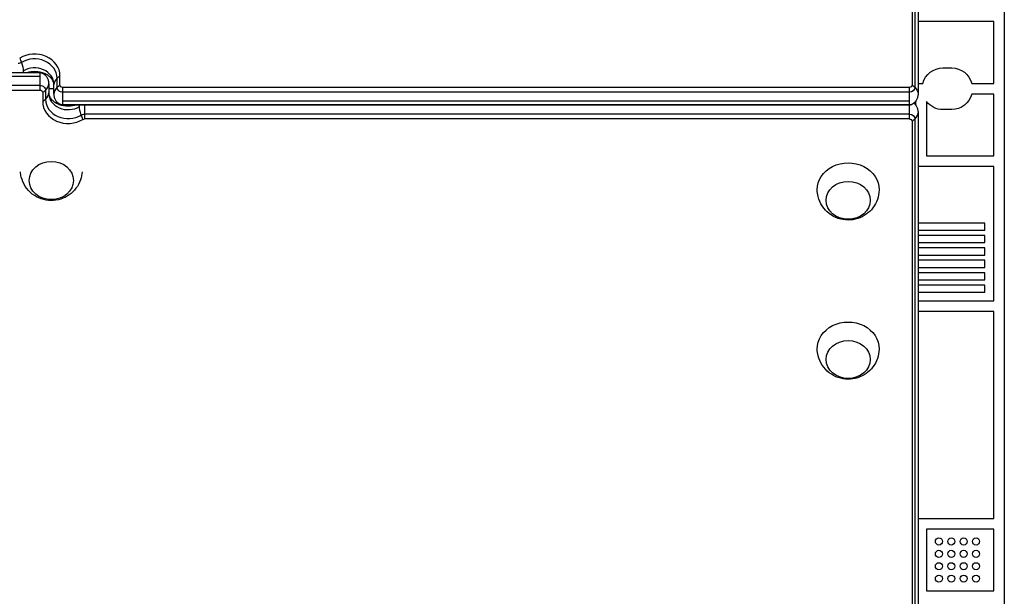
# Model space of a CAD drawing. Units: millimetres. Extents: x -5071 to 7001, y -5019 to 4296.
# Drawn here: x 2687 to 3244, y -828 to -502 of the extents above; entities that cross this region are included whole.
import ezdxf

# ---------------------------------------------------------------- set-up
doc = ezdxf.new("R2010")
doc.units = ezdxf.units.MM
doc.header["$LTSCALE"] = 20
doc.layers.add('2d', color=230, linetype='Continuous')

msp = doc.modelspace()

# ---------------------------------------------------------------- linework, layer by layer
at = {"layer": '2d'}
for p, q in [((3244, -52.96), (3244, -1029.04)), ((3191.81, -62.39), (3191.81, -538.87)), ((3193.47, -63.68), (3193.47, -540.16)), ((3195.2, -67.29), (3195.2, -543.77)), ((3238, -503), (3195.2, -503)), ((3238, -538), (3238, -503)), ((2219.8, -531.81), (2698.5, -531.81)), ((2219.8, -531.83), (2698.5, -531.83)), ((2219.8, -533.95), (2698.5, -533.95)), ((2698.5, -531.81), (2698.5, -541.75)), ((2709.89, -538.87), (2709.89, -533.73)), ((3209.25, -529.25), (3214.25, -529.25)), ((2219.8, -539.04), (2698.5, -539.04)), ((2703.5, -538.23), (2703.5, -543.38)), ((2706.5, -543.77), (2706.5, -538.62)), ((2708.23, -540.16), (2708.23, -535.02)), ((3195.2, -538), (3197.89, -538)), ((3225.61, -538), (3238, -538)), ((2219.8, -541.75), (2698.5, -541.75)), ((2700.11, -543.13), (2700.11, -548.27)), ((2701.77, -541.84), (2701.77, -546.98)), ((2706.5, -541), (2703.5, -541)), ((3190.2, -540.25), (2711.5, -540.25)), ((2711.5, -550.19), (2711.5, -540.25)), ((3190.2, -542.96), (2711.5, -542.96)), ((3190.2, -540.25), (3190.2, -558.03)), ((3238, -544), (3225.61, -544)), ((3238, -579), (3238, -544)), ((3190.2, -548.05), (2711.5, -548.05)), ((3190.2, -550.17), (2711.5, -550.17)), ((3190.2, -550.19), (2711.5, -550.19)), ((2723.83, -550.19), (2723.83, -558.03)), ((3194, -550.46), (3194, -547.83)), ((3200, -548.25), (3200, -579)), ((3190.2, -555.33), (2723.83, -555.33)), ((3195.2, -554.52), (3195.2, -1014.71)), ((3214.25, -552.75), (3209.25, -552.75)), ((3190.2, -558.03), (2723.83, -558.03)), ((3191.81, -559.41), (3191.81, -1019.61)), ((3193.47, -558.13), (3193.47, -1018.32)), ((3200, -579), (3238, -579)), ((3238, -585), (3195.2, -585)), ((3238, -661), (3238, -585)), ((3233, -617), (3195.2, -617)), ((3233, -621), (3233, -617)), ((3195.2, -621), (3233, -621)), ((3233, -624), (3195.2, -624)), ((3195.2, -628), (3233, -628)), ((3233, -628), (3233, -624)), ((3233, -631), (3195.2, -631)), ((3233, -635), (3233, -631)), ((3195.2, -635), (3233, -635)), ((3233, -638), (3195.2, -638)), ((3233, -642), (3233, -638)), ((3195.2, -642), (3233, -642)), ((3233, -645), (3195.2, -645)), ((3233, -649), (3233, -645)), ((3195.2, -649), (3233, -649)), ((3233, -652), (3195.2, -652)), ((3195.2, -656), (3233, -656)), ((3233, -656), (3233, -652)), ((3195.2, -661), (3238, -661)), ((3238, -667), (3195.2, -667)), ((3238, -784), (3238, -667)), ((3195.2, -784), (3238, -784)), ((3238, -790), (3200, -790)), ((3200, -790), (3200, -825)), ((3238, -825), (3238, -790)), ((3200, -825), (3238, -825))]:
    msp.add_line(p, q, dxfattribs=at)
for centre in [(3207, -797), (3214, -797), (3221, -797), (3228, -797), (3207, -804), (3214, -804), (3221, -804), (3228, -804), (3207, -811), (3214, -811), (3221, -811), (3228, -811), (3207, -818), (3214, -818), (3221, -818), (3228, -818)]:
    msp.add_circle(centre, 2, dxfattribs=at)
at = {"layer": '2d', "extrusion": (0, 0, -1)}
for centre, start, end in [((-3209.25, -541), 14.7925, 90), ((-3214.25, -541), 90, 165.2075), ((-3214.25, -541), 194.7925, 270), ((-3209.25, -541), 270, 321.9278)]:
    msp.add_arc(centre, 11.75, start, end, dxfattribs=at)
at = {"layer": '2d'}
for centre, major_axis, ratio, start_param, end_param in [((2695.5, -533.73), (-14.39, 0), 0.857167, 3.141593, 5.334757), ((2695.5, -535.02), (12.73, 0), 0.857167, 0, 2.193165), ((2695.5, -538.62), (11, 0), 0.857167, 0, 2.193165), ((2695.5, -542.23), (12.73, 0), 0.857167, 1.071978, 1.872293), ((2698.5, -534.63), (-3.27, 0), 0.857167, 4.213571, 4.712389), ((2721.5, -538.62), (-15, 0), 0.515038, -0.685853, -0.485518), ((2688.5, -538.23), (15, 0), 0.515038, -0.485518, 0), ((2721.5, -538.62), (15, 0), 0.515038, 2.656075, 3.141593), ((2721.5, -543.77), (15, 0), 0.515038, 2.656075, 3.141593), ((2721.5, -543.77), (-15, 0), 0.515038, -0.685853, -0.485518), ((2688.5, -538.23), (-15, 0), 0.515038, 2.45574, 2.656075), ((2688.5, -543.38), (15, 0), 0.515038, -0.485518, 0), ((2714.5, -543.38), (11, 0), 0.857167, 3.141593, 5.334757), ((2688.5, -543.38), (-15, 0), 0.515038, 2.45574, 2.656075), ((2714.5, -548.27), (-14.39, 0), 0.857167, 0, 2.193165), ((2714.5, -546.98), (-12.73, 0), 0.857167, 0, 2.193165), ((2714.5, -539.77), (-12.73, 0), 0.857167, 1.071978, 1.872293), ((2711.5, -547.37), (-3.27, 0), 0.857167, 1.071978, 1.570796), ((3190.2, -547.37), (3.27, 0), 0.857167, 4.712389, 5.211207), ((3180.2, -554.52), (15, 0), 0.515038, -0.485518, 0), ((3180.2, -554.52), (-15, 0), 0.515038, 2.45574, 2.656075)]:
    msp.add_ellipse(centre, major_axis=major_axis, ratio=ratio, start_param=start_param, end_param=end_param, dxfattribs=at)
at = {"layer": '2d', "extrusion": (0, 0, -1)}
for centre, major_axis, ratio, start_param, end_param in [((2686.17, -523.87), (-3.27, 0), 0.857167, 4.09002, 4.712389), ((2680.34, -520.52), (-7.86, 12.78), 0.300247, 2.001577, 2.201912), ((2680.34, -520.52), (-7.86, 12.78), 0.300247, 2.201912, 2.68743), ((2680.34, -520.52), (-7.86, 12.78), 0.300247, 2.68743, 2.806507), ((2695.5, -542.23), (12.73, 0), 0.857167, 4.410893, 5.211207), ((2698.5, -534.63), (-3.27, 0), 0.857167, 1.570796, 2.069615), ((2698.5, -541.84), (-3.27, 0), 0.857167, 1.570796, 3.141593), ((2711.5, -540.16), (3.27, 0), 0.857167, 1.570796, 3.141593), ((2711.5, -538.87), (-1.61, 0), 0.857167, 4.712389, 6.283185), ((3190.2, -538.87), (1.61, 0), 0.857167, 0, 1.570796), ((3190.2, -540.16), (-3.27, 0), 0.857167, 3.141593, 4.712389), ((3180.2, -543.77), (-15, 0), 0.515038, 2.45574, 2.656075), ((3180.2, -543.77), (15, 0), 0.515038, -0.485518, 0), ((2698.5, -543.13), (-1.61, 0), 0.857167, 1.570796, 3.141593), ((2714.5, -539.77), (-12.73, 0), 0.857167, 4.410893, 5.211207), ((2711.5, -547.37), (-3.27, 0), 0.857167, 4.712389, 5.211207), ((2729.66, -561.48), (-7.86, 12.78), 0.300247, -0.454163, -0.335086), ((2729.66, -561.48), (-7.86, 12.78), 0.300247, -0.939681, -0.454163), ((3190.2, -547.37), (3.27, 0), 0.857167, 1.071978, 1.570796), ((2723.83, -558.13), (-3.27, 0), 0.857167, 0.948428, 1.570796), ((2729.66, -561.48), (-7.86, 12.78), 0.300247, -1.140015, -0.939681), ((3190.2, -558.13), (3.27, 0), 0.857167, -1.570796, 0), ((2723.83, -559.41), (-1.61, 0), 0.857167, 0.948428, 1.570796), ((3190.2, -559.41), (-1.61, 0), 0.857167, 1.570796, 3.141593), ((2705, -592.87), (12.5, 0), 0.866025, 3.141593, 9.424778), ((3155.7, -597.9), (-17.5, 0), 0.857167, -0.01863, 3.160222), ((3155.7, -604.08), (12.5, 0), 0.857167, 3.141593, 9.424778), ((3155.7, -687.9), (-17.5, 0), 0.857167, -0.01863, 3.160222), ((3155.7, -694.08), (12.5, 0), 0.857167, 3.141593, 9.424778)]:
    msp.add_ellipse(centre, major_axis=major_axis, ratio=ratio, start_param=start_param, end_param=end_param, dxfattribs=at)
at = {"layer": '2d'}
for points, knots in [([(2701.59, -532.64), (2700.9, -532.32), (2700.14, -532.04), (2698.52, -531.62), (2697.67, -531.47), (2695.94, -531.32), (2695.06, -531.32), (2693.36, -531.46), (2692.54, -531.6), (2691.76, -531.81)], [4.2135707, 4.2135707, 4.2135707, 4.2135707, 4.413098, 4.413098, 4.6126253, 4.6126253, 4.8121526, 4.8121526, 5.0044642, 5.0044642, 5.0044642, 5.0044642]), ([(2698.5, -531.81), (2698.6, -531.81), (2698.69, -531.81), (2698.88, -531.83), (2698.98, -531.84), (2699.18, -531.87), (2699.28, -531.9), (2699.49, -531.95), (2699.6, -531.98), (2699.83, -532.07), (2699.94, -532.11), (2700.06, -532.17)], [4.712389, 4.712389, 4.712389, 4.712389, 4.8121526, 4.8121526, 4.9119163, 4.9119163, 5.0116799, 5.0116799, 5.1114436, 5.1114436, 5.2112072, 5.2112072, 5.2112072, 5.2112072]), ([(2700.06, -532.17), (2700.32, -532.29), (2700.6, -532.45), (2701.18, -532.88), (2701.49, -533.16), (2702.09, -533.84), (2702.38, -534.26), (2702.9, -535.22), (2703.12, -535.77), (2703.42, -536.96), (2703.5, -537.6), (2703.5, -538.23)], [5.211207, 5.211207, 5.211207, 5.211207, 5.425603, 5.425603, 5.639998, 5.639998, 5.854394, 5.854394, 6.06879, 6.06879, 6.283185, 6.283185, 6.283185, 6.283185]), ([(2706.5, -538.62), (2706.5, -538.28), (2706.46, -537.94), (2706.27, -537.21), (2706.13, -536.83), (2705.69, -536.01), (2705.4, -535.57), (2704.63, -534.69), (2704.15, -534.24), (2703, -533.39), (2702.34, -532.99), (2701.59, -532.64)], [3.141593, 3.141593, 3.141593, 3.141593, 3.355988, 3.355988, 3.570384, 3.570384, 3.784779, 3.784779, 3.999175, 3.999175, 4.213571, 4.213571, 4.213571, 4.213571]), ([(2703.5, -543.38), (2703.5, -543.72), (2703.54, -544.06), (2703.73, -544.79), (2703.87, -545.17), (2704.31, -545.99), (2704.6, -546.43), (2705.37, -547.31), (2705.85, -547.76), (2707, -548.61), (2707.66, -549.01), (2708.41, -549.36)], [3.141593, 3.141593, 3.141593, 3.141593, 3.355988, 3.355988, 3.570384, 3.570384, 3.784779, 3.784779, 3.999175, 3.999175, 4.213571, 4.213571, 4.213571, 4.213571]), ([(2709.94, -549.83), (2709.68, -549.71), (2709.4, -549.55), (2708.82, -549.12), (2708.51, -548.84), (2707.91, -548.16), (2707.62, -547.74), (2707.1, -546.78), (2706.88, -546.23), (2706.58, -545.04), (2706.5, -544.4), (2706.5, -543.77)], [5.211207, 5.211207, 5.211207, 5.211207, 5.425603, 5.425603, 5.639998, 5.639998, 5.854394, 5.854394, 6.06879, 6.06879, 6.283185, 6.283185, 6.283185, 6.283185]), ([(3195.2, -543.77), (3195.2, -544.4), (3195.12, -545.04), (3194.82, -546.23), (3194.6, -546.78), (3194.08, -547.74), (3193.79, -548.16), (3193.19, -548.84), (3192.88, -549.12), (3192.3, -549.55), (3192.02, -549.71), (3191.76, -549.83)], [3.141593, 3.141593, 3.141593, 3.141593, 3.355988, 3.355988, 3.570384, 3.570384, 3.784779, 3.784779, 3.999175, 3.999175, 4.213571, 4.213571, 4.213571, 4.213571]), ([(2708.41, -549.36), (2709.1, -549.68), (2709.86, -549.96), (2711.48, -550.38), (2712.33, -550.53), (2714.06, -550.68), (2714.94, -550.68), (2716.64, -550.54), (2717.46, -550.4), (2718.24, -550.19)], [4.2135707, 4.2135707, 4.2135707, 4.2135707, 4.413098, 4.413098, 4.6126253, 4.6126253, 4.8121526, 4.8121526, 5.0044642, 5.0044642, 5.0044642, 5.0044642]), ([(2711.5, -550.19), (2711.4, -550.19), (2711.31, -550.19), (2711.12, -550.17), (2711.02, -550.16), (2710.82, -550.13), (2710.72, -550.1), (2710.51, -550.05), (2710.4, -550.02), (2710.17, -549.93), (2710.06, -549.89), (2709.94, -549.83)], [4.712389, 4.712389, 4.712389, 4.712389, 4.8121526, 4.8121526, 4.9119163, 4.9119163, 5.0116799, 5.0116799, 5.1114436, 5.1114436, 5.2112072, 5.2112072, 5.2112072, 5.2112072]), ([(3191.76, -549.83), (3191.64, -549.89), (3191.53, -549.93), (3191.3, -550.02), (3191.19, -550.05), (3190.98, -550.1), (3190.88, -550.13), (3190.68, -550.16), (3190.58, -550.17), (3190.39, -550.19), (3190.3, -550.19), (3190.2, -550.19)], [4.2135707, 4.2135707, 4.2135707, 4.2135707, 4.3133344, 4.3133344, 4.413098, 4.413098, 4.5128617, 4.5128617, 4.6126253, 4.6126253, 4.712389, 4.712389, 4.712389, 4.712389]), ([(3192.83, -549.14), (3193.05, -549.32), (3193.27, -549.54), (3193.79, -550.13), (3194.08, -550.54), (3194.6, -551.51), (3194.82, -552.06), (3195.12, -553.24), (3195.2, -553.88), (3195.2, -554.52)], [5.4837497, 5.4837497, 5.4837497, 5.4837497, 5.6399985, 5.6399985, 5.8543941, 5.8543941, 6.0687897, 6.0687897, 6.2831853, 6.2831853, 6.2831853, 6.2831853]), ([(2722.46, -587.94), (2722.36, -589.53), (2722.03, -591.1), (2720.89, -594.31), (2720.01, -595.91), (2717.83, -598.78), (2716.52, -600.01), (2713.6, -602.08), (2711.97, -602.86), (2708.53, -603.95), (2706.71, -604.22), (2703.02, -604.2), (2701.14, -603.89), (2697.54, -602.66), (2695.81, -601.75), (2692.74, -599.36), (2691.38, -597.92), (2689.27, -594.64), (2688.48, -592.85), (2687.76, -589.96), (2687.61, -588.95), (2687.54, -587.94)], [0.057958, 0.057958, 0.057958, 0.057958, 0.296573, 0.296573, 0.581612, 0.581612, 0.886637, 0.886637, 1.219241, 1.219241, 1.577752, 1.577752, 1.947185, 1.947185, 2.304172, 2.304172, 2.632289, 2.632289, 2.931396, 2.931396, 3.083635, 3.083635, 3.083635, 3.083635]), ([(3173.2, -598.18), (3173.16, -600.03), (3172.81, -601.87), (3171.6, -605.32), (3170.72, -606.92), (3168.55, -609.78), (3167.25, -611.01), (3164.34, -613.08), (3162.72, -613.86), (3159.29, -614.96), (3157.48, -615.24), (3153.79, -615.23), (3151.91, -614.93), (3148.3, -613.71), (3146.55, -612.8), (3143.47, -610.41), (3142.1, -608.97), (3139.98, -605.68), (3139.18, -603.89), (3138.4, -600.74), (3138.23, -599.46), (3138.2, -598.18)], [0.01863, 0.01863, 0.01863, 0.01863, 0.29298, 0.29298, 0.575555, 0.575555, 0.879206, 0.879206, 1.212251, 1.212251, 1.573336, 1.573336, 1.946584, 1.946584, 2.306528, 2.306528, 2.635252, 2.635252, 2.932858, 2.932858, 3.122963, 3.122963, 3.122963, 3.122963]), ([(3173.2, -688.18), (3173.16, -690.03), (3172.81, -691.87), (3171.6, -695.32), (3170.72, -696.92), (3168.55, -699.78), (3167.25, -701.01), (3164.34, -703.08), (3162.72, -703.86), (3159.29, -704.96), (3157.48, -705.24), (3153.79, -705.23), (3151.91, -704.93), (3148.3, -703.71), (3146.55, -702.81), (3143.47, -700.41), (3142.1, -698.97), (3139.98, -695.69), (3139.18, -693.89), (3138.4, -690.74), (3138.23, -689.47), (3138.2, -688.18)], [0.01863, 0.01863, 0.01863, 0.01863, 0.29298, 0.29298, 0.575555, 0.575555, 0.879206, 0.879206, 1.212251, 1.212251, 1.573336, 1.573336, 1.946584, 1.946584, 2.306528, 2.306528, 2.635252, 2.635252, 2.932858, 2.932858, 3.122963, 3.122963, 3.122963, 3.122963])]:
    msp.add_open_spline(points, degree=3, knots=knots, dxfattribs=at)

doc.saveas('drawing.dxf')
